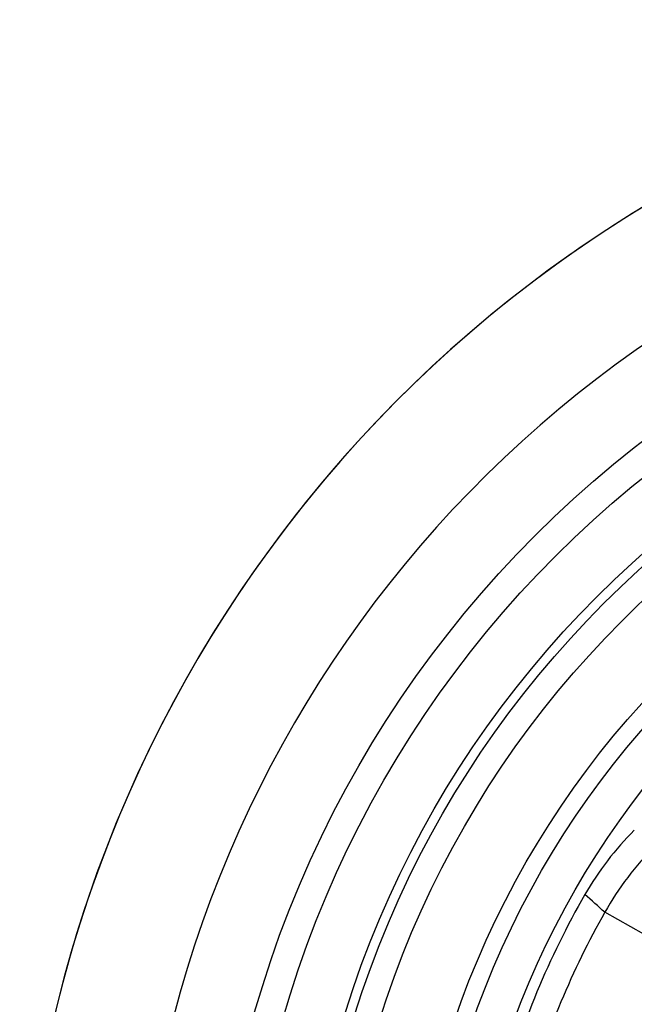
# Model space of a CAD drawing. Units: millimetres. Extents: x 0 to 420, y 0 to 297.
# Drawn here: x 130 to 146, y 48 to 73 of the extents above; entities that cross this region are included whole.
import ezdxf

# ---------------------------------------------------------------- set-up
doc = ezdxf.new("R2010")
doc.units = ezdxf.units.MM
doc.header["$LTSCALE"] = 23.1
doc.layers.get('0').update_dxf_attribs({"linetype": 'CONTINUOUS'})
for name, color, linetype in [('A_STD', 7, 'CONTINUOUS'), ('BEARBEITUNG', 7, 'CONTINUOUS'), ('BEARBEITUNG-5501-05-001', 7, 'CONTINUOUS'), ('BESCHRIFTUNG', 7, 'CONTINUOUS'), ('E_STD', 7, 'CONTINUOUS')]:
    doc.layers.add(name, color=color, linetype=linetype)

msp = doc.modelspace()

# ---------------------------------------------------------------- linework, layer by layer
at = {"color": 7, "linetype": 'Continuous'}
msp.add_line((148.389, 48.39), (144.909, 50.361), dxfattribs=at)
for radius in [25.347, 23.045, 22.045]:
    msp.add_circle((163.264, 39.968), radius, dxfattribs=at)
for centre, radius, start, end in [((151.33, 46.832), 7.999, 135.0003, 150.0937), ((151.87, 46.419), 8, 135.0014, 150.4781), ((163.264, 39.968), 21.767, 150.094, 164.906), ((-52.296, -169.679), 295.478, 48.13254, 48.26604), ((163.264, 39.968), 21.094, 150.4795, 164.5205)]:
    msp.add_arc(centre, radius, start, end, dxfattribs=at)
at = {"layer": 'A_STD', "color": 7, "linetype": 'Continuous'}
msp.add_circle((163.264, 39.968), 23.5, dxfattribs=at)
at = {"layer": 'BEARBEITUNG', "color": 7, "linetype": 'Continuous'}
msp.add_circle((163.264, 39.968), 26, dxfattribs=at)
at = {"layer": 'BEARBEITUNG-5501-05-001', "color": 7, "linetype": 'Continuous'}
for radius in [28.5, 27.75, 26.25]:
    msp.add_circle((163.264, 39.968), radius, dxfattribs=at)
at = {"layer": 'BESCHRIFTUNG', "color": 7, "linetype": 'Continuous'}
msp.add_arc((163.264, 39.968), 33.5, 36.1451, 323.8549, dxfattribs=at)
at = {"layer": 'E_STD', "color": 7, "linetype": 'Continuous'}
for radius, start, end in [(33.5, 105.1714, 258.6381), (30.5, 26.6147, 333.3853)]:
    msp.add_arc((163.264, 39.968), radius, start, end, dxfattribs=at)

doc.saveas('drawing.dxf')
